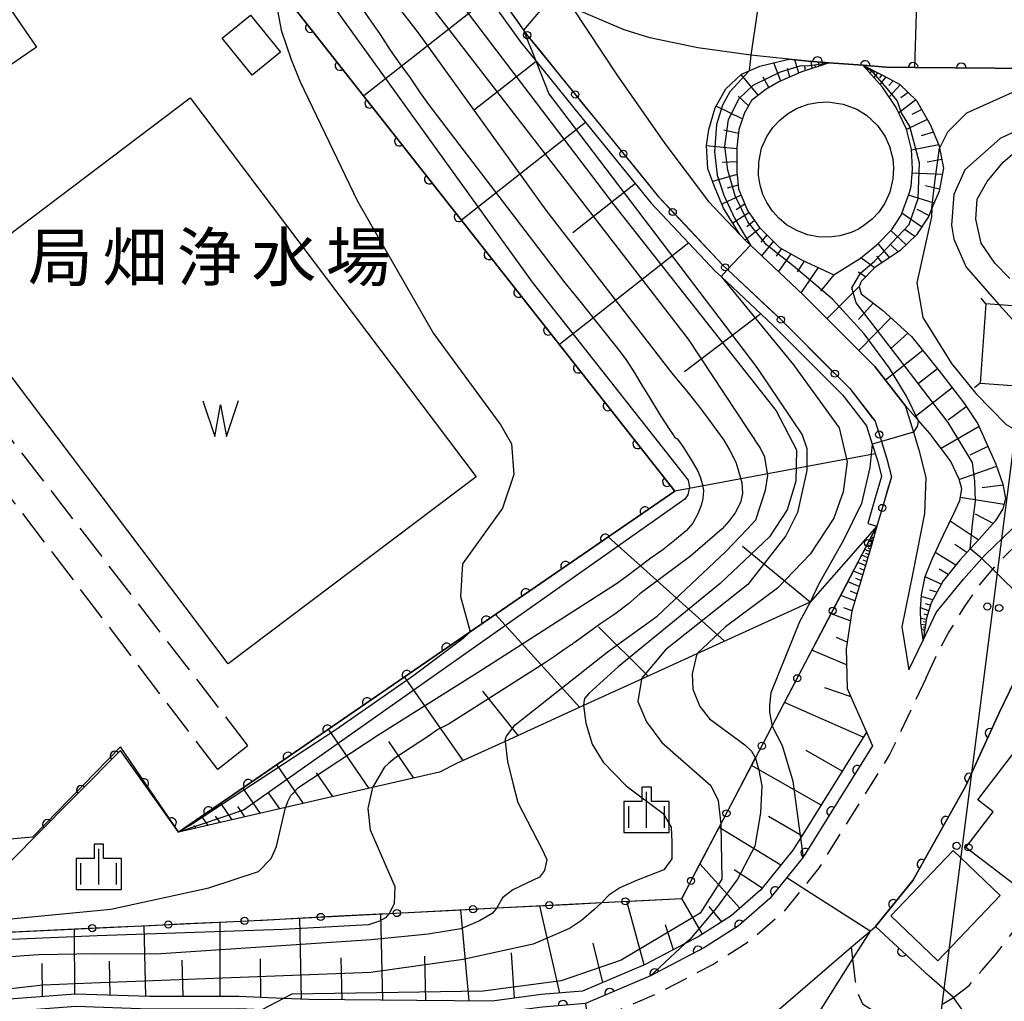
# Model space of a CAD drawing. Extents: x -24001 to -22000, y 88499 to 90001.
# Drawn here: x -22477 to -22374, y 88985 to 89088 of the extents above; entities that cross this region are included whole.
import ezdxf
from ezdxf.enums import TextEntityAlignment as Align

# ---------------------------------------------------------------- set-up
doc = ezdxf.new("R2010")
doc.units = 0
doc.linetypes.add('E', pattern=[5, 3.75, -1.25])
doc.linetypes.add('G', pattern=[3.75, 2.5, -1.25])
for name, color, linetype in [('2101000', 3, 'Continuous'), ('2101001', 8, 'Continuous'), ('2106000', 3, 'E'), ('2106001', 9, 'Continuous'), ('2213000', 2, 'G'), ('3001000', 3, 'Continuous'), ('4231000', 3, 'Continuous'), ('4235000', 3, 'Continuous'), ('4235990', 3, 'Continuous'), ('4265000', 2, 'Continuous'), ('5105000', 3, 'Continuous'), ('5105990', 3, 'Continuous'), ('6101110', 2, 'Continuous'), ('6101121', 63, 'Continuous'), ('6101990', 2, 'Continuous'), ('6110000', 4, 'Continuous'), ('6130000', 4, 'Continuous'), ('6130001', 7, 'Continuous'), ('6130990', 4, 'Continuous'), ('6334000', 2, 'Continuous'), ('7101000', 4, 'Continuous'), ('7101001', 8, 'Continuous'), ('7102000', 2, 'Continuous'), ('7102001', 8, 'Continuous'), ('8131000', 4, 'Continuous'), ('CLIP_BOX', 4, 'Continuous')]:
    doc.layers.add(name, color=color, linetype=linetype)
doc.styles.add('PlotAnnotation', font='txt')

# ---------------------------------------------------------------- blocks, each defined once
blk = doc.blocks.new('510500')
at = {"layer": '5105990'}
for p, q in [((-0.742, 0.562), (-0.238, -0.938)), ((0.258, -0.935), (0.762, 0.568)), ((-0.238, -0.938), (0.007, 0.393)), ((0.007, 0.393), (0.258, -0.935))]:
    blk.add_line(p, q, dxfattribs=at)
blk = doc.blocks.new('633400')
at = {"layer": '6334000'}
for points in [[(0, -0.75), (0, 0.75)], [(-0.75, -0.75), (-0.75, 0.15)], [(0.75, -0.75), (0.75, 0.15)]]:
    blk.add_lwpolyline(points, dxfattribs=at)
at = {"layer": 'CLIP_BOX'}
blk.add_lwpolyline([(-0.95, -0.95), (0.95, -0.95), (0.95, 0.35), (0.2, 0.35), (0.2, 0.95), (-0.2, 0.95), (-0.2, 0.35), (-0.95, 0.35), (-0.95, -0.95)], dxfattribs=at)
blk = doc.blocks.new('M04')
for centre in [(0, 0.625), (0, -0.625)]:
    blk.add_circle(centre, 0.375)
blk = doc.blocks.new('M07')
blk.add_arc((0, 0), 0.5, 180, 0)

msp = doc.modelspace()

# ---------------------------------------------------------------- linework, layer by layer
at = {"layer": '2101000', "flags": 128}
for points in [[(-22372.52, 89082.9), (-22374.71, 89082.93), (-22383.16, 89083.01), (-22386.15, 89083.04), (-22388.61, 89083.23), (-22392.13, 89083.5), (-22394.31, 89083.67), (-22396.36, 89083.88), (-22400.36, 89084.28), (-22405.91, 89085.06), (-22410.94, 89086.11), (-22413.64, 89086.96), (-22419.07, 89089.25), (-22414.42, 89082.21), (-22409.38, 89075.03), (-22404.78, 89068.94)], [(-22404.78, 89068.94), (-22401.51, 89065.47), (-22400.86, 89064.79), (-22400.38, 89064.34), (-22394.87, 89059.16), (-22387.34, 89051.63), (-22384.17, 89047.53), (-22383.29, 89044.73), (-22382.71, 89042.89), (-22381.98, 89039.99), (-22382.12, 89036.22), (-22383.37, 89029.98), (-22384.51, 89024.31), (-22383.76, 89019.81), (-22382.28, 89022.92), (-22380.89, 89025.82)], [(-22389.82, 88990.71), (-22387.83, 88992.4), (-22387.27, 88992.88), (-22383.37, 88997.69), (-22377.81, 89007.62), (-22374.28, 89015.29), (-22372.14, 89019.77), (-22370.35, 89021.64), (-22368.2, 89023.7), (-22367, 89024.85), (-22362.71, 89028.96), (-22360.41, 89031.16), (-22352.07, 89038.45), (-22340.01, 89046.97), (-22318.01, 89061.42)], [(-22380.89, 89025.82), (-22378.05, 89029.31), (-22376.12, 89031.48), (-22375.79, 89031.85), (-22372.89, 89034.64), (-22369.06, 89038.21), (-22364.51, 89042.18), (-22358.38, 89046.88)], [(-22387.12, 89034.87), (-22387.74, 89032.73), (-22389.77, 89025.97), (-22390.34, 89022.02), (-22390.23, 89017.86), (-22388.22, 89013.28), (-22387.58, 89011.84), (-22394.87, 89000.14), (-22396.59, 88998.02), (-22398.36, 88995.82), (-22401.63, 88992.96), (-22405.22, 88990.67), (-22410.88, 88987.71), (-22417.7, 88984.8), (-22422.22, 88984.43), (-22427.42, 88983.76), (-22435.42, 88983.81), (-22446.76, 88983.91), (-22451.65, 88984.12), (-22454.09, 88984.23), (-22463.44, 88984.22), (-22471.19, 88984.48), (-22479.92, 88983.81)]]:
    msp.add_lwpolyline(points, dxfattribs=at)
at = {"layer": '2101001', "flags": 128}
for points in [[(-22428.14, 89092.47), (-22424.2, 89086.93), (-22423.77, 89086.33), (-22416.7, 89077.6), (-22410.05, 89069.44), (-22403.34, 89062.31), (-22402.8, 89061.8), (-22397.31, 89056.65), (-22389.98, 89049.32), (-22387.32, 89045.89), (-22386.65, 89043.75), (-22386.08, 89041.93), (-22385.61, 89040.06), (-22386.34, 89037.57), (-22387.12, 89034.87)], [(-22404.56, 88978.02), (-22389.82, 88990.71)]]:
    msp.add_lwpolyline(points, dxfattribs=at)
at = {"layer": '2106000', "flags": 128}
for points in [[(-22456.29, 89009.35), (-22489.69, 89053.19), (-22490.69, 89054.64), (-22491.46, 89055.1), (-22492.57, 89055.4), (-22493.77, 89055.34), (-22494.66, 89055.09), (-22496.11, 89054.49), (-22498.01, 89053.37), (-22499.9, 89051.58), (-22517.25, 89038.48), (-22525.05, 89048.9), (-22540.52, 89069.59), (-22545.08, 89075.68)], [(-22484.44, 89066.12), (-22488.89, 89062.38), (-22489.55, 89061.19), (-22489.57, 89060.32), (-22489.39, 89059.54), (-22489.11, 89058.65), (-22488.68, 89057.86), (-22453.13, 89011.82)], [(-22389.82, 88990.71), (-22389.68, 88989.49), (-22389.42, 88987.15), (-22389.14, 88985.93), (-22388.64, 88984.75), (-22387.58, 88984.1), (-22385.75, 88983.72), (-22384.14, 88983.72), (-22382.52, 88983.79), (-22380.9, 88984.35), (-22379.1, 88985.43), (-22379.04, 88985.47), (-22377.46, 88986.69), (-22376.08, 88988.31), (-22374.57, 88990.05), (-22361.07, 89007.85)]]:
    msp.add_lwpolyline(points, dxfattribs=at)
at = {"layer": '2106001', "flags": 128}
for points in [[(-22453.13, 89011.82), (-22456.29, 89009.35)], [(-22404.56, 88978.02), (-22389.82, 88990.71)]]:
    msp.add_lwpolyline(points, dxfattribs=at)
at = {"layer": '2213000', "flags": 128}
for points in [[(-22381.95, 89018.95), (-22380.81, 89021.47), (-22379.6, 89023.67), (-22377.88, 89026.53), (-22376.08, 89029.04), (-22374.97, 89030.35), (-22374.29, 89031.16), (-22371.86, 89033.55), (-22368.05, 89037.09), (-22363.56, 89041.02), (-22357.57, 89045.61), (-22344.83, 89053.73), (-22344.36, 89054.16), (-22344.14, 89054.54), (-22343.99, 89055.03), (-22343.97, 89055.43), (-22344.15, 89055.94)], [(-22381.95, 89018.95), (-22385.79, 89010.93), (-22393.24, 88998.98), (-22394.89, 88996.93), (-22396.91, 88994.43), (-22400.43, 88991.36), (-22404.22, 88988.94), (-22410.03, 88985.9), (-22417.21, 88982.83), (-22417.45, 88982.81), (-22422.01, 88982.45), (-22427.29, 88981.76), (-22435.44, 88981.81), (-22446.81, 88981.91), (-22451.78, 88982.13), (-22454.13, 88982.23), (-22463.48, 88982.22), (-22471.15, 88982.48), (-22479.7, 88981.82), (-22491.74, 88980.02), (-22493.27, 88979.71), (-22497.19, 88978.91), (-22501.58, 88977.46), (-22504.24, 88976.21), (-22505.47, 88975.65)]]:
    msp.add_lwpolyline(points, dxfattribs=at)
at = {"layer": '3001000', "flags": 128}
for points in [[(-22455.84, 89086.07), (-22452.86, 89088.49), (-22449.71, 89084.61), (-22452.68, 89082.19), (-22455.84, 89086.07)], [(-22365.79, 89020.19), (-22358.42, 89014.52), (-22372.04, 88996.77), (-22377.78, 89001.18), (-22374.91, 89004.92), (-22376.55, 89006.18), (-22365.79, 89020.19)], [(-22385.67, 88994), (-22379.14, 89000.85), (-22374.19, 88996.12), (-22380.72, 88989.28), (-22385.67, 88994)]]:
    msp.add_lwpolyline(points, close=True, dxfattribs=at)
at = {"layer": '4231000', "flags": 128}
msp.add_lwpolyline([(-22389.83, 89065.69), (-22391, 89065.34), (-22392.08, 89065.19), (-22393.32, 89065.23), (-22394.39, 89065.44), (-22395.54, 89065.88), (-22396.6, 89066.5), (-22397.42, 89067.19), (-22398.08, 89067.92), (-22398.69, 89068.85), (-22399.08, 89069.66), (-22399.39, 89070.66), (-22399.55, 89071.69), (-22399.53, 89073.07), (-22399.22, 89074.52), (-22398.68, 89075.74), (-22398.05, 89076.69), (-22397.35, 89077.45), (-22396.51, 89078.13), (-22395.56, 89078.68), (-22394.32, 89079.15), (-22393.31, 89079.34), (-22392.27, 89079.39), (-22390.68, 89079.16), (-22389.23, 89078.61), (-22388.23, 89077.98), (-22387.07, 89076.9), (-22386.27, 89075.75), (-22385.79, 89074.7), (-22385.46, 89073.43), (-22385.37, 89072.47), (-22385.44, 89071.31), (-22385.77, 89069.92), (-22386.29, 89068.78), (-22386.94, 89067.82), (-22387.62, 89067.09), (-22388.48, 89066.41), (-22389.07, 89066.05), (-22389.83, 89065.69)], close=True, dxfattribs=at)
at = {"layer": '4235000', "flags": 128}
msp.add_lwpolyline([(-22376.3, 89049.89), (-22367.16, 89049.21), (-22367.09, 89050.15), (-22366.7, 89055.3), (-22366.53, 89057.52), (-22369.64, 89057.75), (-22374.29, 89058.1), (-22375.68, 89058.21), (-22376.3, 89049.89)], close=True, dxfattribs=at)
at = {"layer": '4235990', "flags": 128}
for points in [[(-22375.68, 89058.21), (-22376.17, 89058.78)], [(-22376.3, 89049.89), (-22376.87, 89049.4)]]:
    msp.add_lwpolyline(points, dxfattribs=at)
at = {"layer": '4265000', "flags": 128}
msp.add_lwpolyline([(-22545.53, 88500), (-22394.55, 88873.28), (-22371.42, 89053.71), (-22331.72, 89433.31), (-22328.13, 89467.6), (-22304.31, 89757.14)], dxfattribs=at)
at = {"layer": '5105000', "flags": 128}
for points in [[(-22479.66, 89091.44), (-22475.31, 89085.14), (-22479.95, 89081.93), (-22484.31, 89088.23), (-22479.66, 89091.44)], [(-22459.17, 89079.81), (-22429.17, 89040.07), (-22455.21, 89020.42), (-22485.2, 89060.16), (-22459.17, 89079.81)]]:
    msp.add_lwpolyline(points, dxfattribs=at)
at = {"layer": '6101110', "flags": 128}
for points in [[(-22428.94, 89091.86), (-22424.57, 89085.73), (-22422.93, 89083.7), (-22417.48, 89076.97), (-22410.8, 89068.78), (-22404.05, 89061.61), (-22403.46, 89061.06), (-22398, 89055.93), (-22390.73, 89048.66), (-22388.22, 89045.42), (-22387.61, 89043.47), (-22387.04, 89041.66), (-22386.64, 89040.08), (-22387.3, 89037.85), (-22388.08, 89035.15), (-22387.12, 89034.87), (-22394.13, 89026.91), (-22406.02, 89021.48), (-22411.82, 89018.83), (-22417.91, 89016.05), (-22426.13, 89012.3), (-22431.15, 89010.01), (-22433.02, 89009.07), (-22440.04, 89007.46), (-22449.18, 89005.35), (-22460.42, 89002.77)], [(-22392.13, 89083.5), (-22395.09, 89082.49), (-22397.4, 89081.49), (-22398.75, 89080.73), (-22400.28, 89079.54), (-22401.03, 89078.25), (-22401.62, 89076.49), (-22401.81, 89074.62), (-22401.81, 89072.1), (-22401.65, 89070.28), (-22400.72, 89067.99), (-22399.48, 89066.24), (-22397.33, 89064.12), (-22395.02, 89062.81), (-22391.64, 89061.23)], [(-22388.61, 89083.23), (-22386.55, 89082.2), (-22384.74, 89081.23), (-22382.97, 89079.55), (-22381.55, 89077.02), (-22380.58, 89074.77), (-22380.54, 89074.55), (-22380.15, 89072.44), (-22380.6, 89070.03), (-22381.35, 89068.23), (-22381.69, 89067.41), (-22382.97, 89065.45), (-22384.73, 89063.77), (-22387.3, 89062.05), (-22388.77, 89060.56), (-22388.99, 89059.98)], [(-22388.99, 89059.98), (-22388.76, 89059.24), (-22386.54, 89057.53), (-22383.5, 89054.77), (-22380.59, 89051.16), (-22378.02, 89047.81), (-22376.52, 89045.61), (-22374.64, 89041.37), (-22373.92, 89039.29), (-22373.63, 89037.78), (-22373.9, 89036.69), (-22374.73, 89035.4), (-22376.4, 89033.53), (-22377.33, 89032.51), (-22378.43, 89031.3), (-22380.18, 89029.15), (-22381.44, 89026.84), (-22381.91, 89025.22), (-22382.28, 89022.92)], [(-22387.12, 89034.87), (-22387.74, 89032.73), (-22389.77, 89025.97), (-22390.34, 89022.02), (-22390.23, 89017.86), (-22388.22, 89013.28), (-22395.14, 89002.15), (-22395.93, 89000.89), (-22399.3, 88996.73), (-22402.41, 88994.01), (-22405.87, 88991.8), (-22407.23, 88991.09), (-22411.44, 88988.89), (-22418.01, 88986.08), (-22422.35, 88985.73), (-22427.5, 88985.06), (-22435.41, 88985.11), (-22446.72, 88985.21), (-22449.38, 88985.33), (-22454.06, 88985.53), (-22463.42, 88985.52), (-22471.22, 88985.79), (-22480.07, 88985.1)]]:
    msp.add_lwpolyline(points, dxfattribs=at)
at = {"layer": '6101121', "flags": 128}
for points in [[(-22460.42, 89002.77), (-22429.82, 89023.79), (-22408.33, 89038.55), (-22449.95, 89091.43), (-22460.95, 89105.41), (-22462.34, 89107.18), (-22462.99, 89107.71), (-22464.72, 89108.66), (-22495.51, 89123.62), (-22500.87, 89125.81), (-22503.45, 89126.67), (-22506.99, 89124.12), (-22510.08, 89121.48), (-22512.36, 89119.12), (-22514.55, 89116.33), (-22516.21, 89113.78), (-22518.06, 89110.05), (-22519.58, 89107.01), (-22521.36, 89103.73), (-22522.76, 89101.47), (-22524.46, 89099.58), (-22526.19, 89098.09), (-22527.45, 89097.09), (-22530.96, 89095.02)], [(-22382.28, 89022.92), (-22382.52, 89024.75), (-22382.56, 89026.18), (-22382.46, 89027.69), (-22382.05, 89029.6), (-22381.32, 89031.42), (-22380.14, 89033.97), (-22379.03, 89036.26), (-22378.43, 89037.58), (-22378.23, 89038.81), (-22378.48, 89039.82), (-22379.41, 89041.74), (-22381.57, 89044.6), (-22382.81, 89046), (-22384.17, 89047.53), (-22387.34, 89051.63), (-22394.87, 89059.16), (-22400.38, 89064.34), (-22400.86, 89064.79), (-22401.51, 89065.47), (-22403.22, 89068.24), (-22404.17, 89070.5), (-22404.88, 89072.36), (-22405.02, 89074.81), (-22404.77, 89076.49), (-22404.09, 89078.75), (-22402.96, 89080.77), (-22401.33, 89082.3), (-22400.52, 89082.66), (-22399.42, 89083.15), (-22396.36, 89083.88), (-22394.31, 89083.67), (-22392.13, 89083.5)], [(-22391.64, 89061.23), (-22388.85, 89063.01), (-22387.12, 89064.38), (-22385.54, 89066.04), (-22384.57, 89067.5), (-22383.71, 89069.87), (-22383.54, 89070.55), (-22383.39, 89072.34), (-22383.51, 89074.43), (-22384.02, 89076.53), (-22385.1, 89078.79), (-22386.53, 89080.95), (-22388.61, 89083.23)], [(-22530.84, 88957.64), (-22524.42, 88967.21), (-22522.03, 88969.76), (-22516.44, 88976.69), (-22516, 88977.24), (-22507.94, 88983.62), (-22506.27, 88984.94), (-22497.44, 88991.39), (-22452.46, 88993.52), (-22438.31, 88994.25), (-22427.01, 88994.82), (-22416, 88995.39), (-22407.59, 88995.82), (-22403.5, 89003.62), (-22399.87, 89010.55), (-22398.12, 89013.89), (-22387.12, 89034.87)]]:
    msp.add_lwpolyline(points, dxfattribs=at)
at = {"layer": '6101990', "flags": 128}
for points in [[(-22427.85, 89090.33), (-22440.96, 89080.01)], [(-22422.87, 89083.63), (-22429.34, 89078.55)], [(-22397.21, 89081.57), (-22397.93, 89083.5)], [(-22395.32, 89082.39), (-22395.72, 89083.81)], [(-22394.62, 89082.65), (-22394.68, 89083.18)], [(-22393.92, 89082.89), (-22394.01, 89083.65)], [(-22393.56, 89083.01), (-22393.59, 89083.31)], [(-22393.2, 89083.14), (-22393.25, 89083.59)], [(-22392.98, 89083.21), (-22393, 89083.39)], [(-22392.77, 89083.28), (-22392.8, 89083.55)], [(-22387.98, 89082.91), (-22388.14, 89082.71)], [(-22399.59, 89080.08), (-22401.36, 89082.27)], [(-22398.45, 89080.9), (-22399.06, 89081.97)], [(-22396.26, 89081.98), (-22396.52, 89082.88)], [(-22387.8, 89082.82), (-22387.9, 89082.69)], [(-22387.62, 89082.73), (-22387.87, 89082.42)], [(-22387.33, 89082.59), (-22387.5, 89082.39)], [(-22387.05, 89082.45), (-22387.45, 89081.95)], [(-22386.61, 89082.23), (-22386.87, 89081.91)], [(-22386.18, 89082), (-22386.8, 89081.24)], [(-22385.42, 89081.59), (-22385.87, 89081.11)], [(-22384.68, 89081.17), (-22385.85, 89079.91)], [(-22400.61, 89078.98), (-22401.67, 89079.99)], [(-22383.86, 89080.39), (-22384.62, 89079.81)], [(-22401.25, 89077.61), (-22403.99, 89078.93)], [(-22383.03, 89079.61), (-22384.83, 89078.24)], [(-22382.42, 89078.58), (-22383.47, 89078.08)], [(-22417.7, 89077.24), (-22430.71, 89066.99)], [(-22381.84, 89077.53), (-22384.01, 89076.5)], [(-22401.66, 89076.06), (-22403.18, 89076.41)], [(-22381.2, 89076.22), (-22382.48, 89075.83)], [(-22401.81, 89074.46), (-22405.02, 89074.77)], [(-22380.62, 89074.87), (-22383.5, 89074.32)], [(-22401.81, 89073.11), (-22403.36, 89073.03)], [(-22380.31, 89073.33), (-22381.86, 89073.05)], [(-22401.78, 89071.77), (-22404.37, 89071.02)], [(-22380.27, 89071.78), (-22383.42, 89071.9)], [(-22412.46, 89070.82), (-22419.03, 89065.65)], [(-22401.68, 89070.65), (-22402.82, 89070.33)], [(-22380.57, 89070.23), (-22382.04, 89070.57)], [(-22401.37, 89069.59), (-22403.39, 89068.65)], [(-22381.13, 89068.76), (-22383.81, 89069.59)], [(-22400.99, 89068.66), (-22401.88, 89068.08)], [(-22400.56, 89067.76), (-22402.24, 89066.66)], [(-22382.43, 89066.28), (-22384.5, 89067.7)], [(-22381.67, 89067.46), (-22382.9, 89068.09)], [(-22399.98, 89066.94), (-22400.79, 89066.29)], [(-22399.37, 89066.14), (-22400.95, 89064.88)], [(-22398.67, 89065.45), (-22399.3, 89064.68)], [(-22384.07, 89064.4), (-22385.68, 89065.89)], [(-22383.16, 89065.27), (-22384.16, 89065.95)], [(-22406.87, 89064.6), (-22420.43, 89053.93)], [(-22397.97, 89064.76), (-22399.22, 89063.25)], [(-22385.8, 89063.05), (-22386.98, 89064.53)], [(-22384.89, 89063.67), (-22385.66, 89064.38)], [(-22397.13, 89064.01), (-22397.71, 89063.19)], [(-22396.14, 89063.45), (-22397.45, 89061.59)], [(-22394.74, 89062.68), (-22395.49, 89061.57)], [(-22387.36, 89061.99), (-22388.81, 89063.04)], [(-22386.58, 89062.53), (-22387.14, 89063.22)], [(-22393.29, 89062), (-22395.09, 89059.37)], [(-22391.64, 89061.23), (-22393.05, 89059.53)], [(-22388.31, 89061.02), (-22389.09, 89061.51)], [(-22389.02, 89059.99), (-22392.36, 89056.65)], [(-22387.5, 89058.27), (-22389.04, 89056.57)], [(-22399.3, 89057.15), (-22407.32, 89051.07)], [(-22385.66, 89056.73), (-22389.02, 89053.31)], [(-22383.89, 89055.12), (-22385.71, 89053.47)], [(-22382.32, 89053.31), (-22386.24, 89050.2)], [(-22380.75, 89051.37), (-22382.75, 89049.83)], [(-22379.23, 89049.39), (-22383.1, 89046.33)], [(-22377.75, 89047.41), (-22379.66, 89046)], [(-22376.41, 89045.35), (-22380.37, 89043.01)], [(-22375.47, 89043.25), (-22377.36, 89042.32)], [(-22387.29, 89042.46), (-22408.33, 89038.55)], [(-22374.56, 89041.14), (-22378.47, 89039.78)], [(-22373.89, 89039.18), (-22376.08, 89038.89)], [(-22373.78, 89037.15), (-22378.38, 89037.9)], [(-22376.5, 89033.43), (-22379.45, 89035.39)], [(-22374.94, 89035.16), (-22376.79, 89036.13)], [(-22403.11, 89022.81), (-22415.32, 89033.75)], [(-22387.51, 89033.51), (-22387.78, 89033.62)], [(-22387.56, 89033.34), (-22387.71, 89033.4)], [(-22387.47, 89033.65), (-22387.59, 89033.69)], [(-22394.13, 89026.91), (-22401.23, 89032.73)], [(-22387.89, 89032.21), (-22388.4, 89032.42)], [(-22387.74, 89032.74), (-22388.15, 89032.91)], [(-22387.82, 89032.48), (-22388.05, 89032.57)], [(-22387.61, 89033.17), (-22387.94, 89033.3)], [(-22387.67, 89032.95), (-22387.86, 89033.03)], [(-22377.69, 89032.11), (-22378.96, 89032.95)], [(-22388.09, 89031.57), (-22388.72, 89031.82)], [(-22388.21, 89031.16), (-22388.56, 89031.31)], [(-22387.99, 89031.89), (-22388.28, 89032.01)], [(-22378.85, 89030.78), (-22381, 89032.1)], [(-22388.33, 89030.76), (-22389.11, 89031.08)], [(-22388.48, 89030.27), (-22388.91, 89030.44)], [(-22379.65, 89029.8), (-22380.58, 89030.37)], [(-22388.63, 89029.77), (-22389.59, 89030.16)], [(-22388.81, 89029.16), (-22389.35, 89029.37)], [(-22380.38, 89028.78), (-22382.06, 89029.57)], [(-22389, 89028.54), (-22390.18, 89029.03)], [(-22380.83, 89027.97), (-22381.57, 89028.18)], [(-22389.45, 89027.03), (-22390.92, 89027.62)], [(-22389.22, 89027.78), (-22389.89, 89028.06)], [(-22381.27, 89027.15), (-22382.48, 89027.49)], [(-22389.76, 89026), (-22390.6, 89026.32)], [(-22381.69, 89025.98), (-22382.55, 89026.31)], [(-22381.52, 89026.58), (-22382.02, 89026.74)], [(-22418.31, 89015.87), (-22427.16, 89025.62)], [(-22389.92, 89024.94), (-22391.93, 89025.69)], [(-22381.93, 89025.09), (-22382.53, 89025.2)], [(-22381.82, 89025.54), (-22382.18, 89025.66)], [(-22411.13, 89019.15), (-22416.35, 89024.3)], [(-22382.03, 89024.49), (-22382.49, 89024.57)], [(-22382.1, 89024.02), (-22382.43, 89024.08)], [(-22382.06, 89024.25), (-22382.26, 89024.29)], [(-22381.98, 89024.79), (-22382.25, 89024.84)], [(-22390.24, 89022.72), (-22391.36, 89023.2)], [(-22382.13, 89023.85), (-22382.27, 89023.88)], [(-22390.3, 89020.32), (-22393.94, 89021.87)], [(-22430.55, 89010.28), (-22436.69, 89019.07)], [(-22389.84, 89016.97), (-22392.58, 89017.91)], [(-22424.75, 89012.93), (-22428.46, 89017.55)], [(-22388.56, 89012.74), (-22396.81, 89016.38)], [(-22440.41, 89007.37), (-22444.68, 89013.58)], [(-22435.71, 89008.45), (-22438.34, 89012.29)], [(-22390.77, 89009.18), (-22394.55, 89011.34)], [(-22447.3, 89005.79), (-22450.1, 89009.86)], [(-22392.99, 89005.62), (-22400.27, 89009.78)], [(-22444.21, 89006.5), (-22445.94, 89009.01)], [(-22451.81, 89004.75), (-22453.65, 89007.42)], [(-22449.79, 89005.21), (-22450.93, 89006.86)], [(-22454.78, 89004.07), (-22455.98, 89005.82)], [(-22453.45, 89004.37), (-22454.19, 89005.45)], [(-22457.3, 89003.49), (-22457.97, 89004.46)], [(-22456.04, 89003.78), (-22456.51, 89004.46)], [(-22394.99, 89002.39), (-22398.51, 89004.41)], [(-22458.56, 89003.2), (-22458.76, 89003.49)], [(-22397.2, 88999.32), (-22403.68, 89003.28)], [(-22401.5, 88994.8), (-22405.69, 88999.45)], [(-22399.17, 88996.89), (-22402.09, 88998.81)], [(-22411.54, 88988.85), (-22413.36, 88995.52)], [(-22405.43, 88992.08), (-22407.59, 88995.82)], [(-22438.98, 88985.14), (-22439.19, 88994.2)], [(-22429.92, 88985.08), (-22430.79, 88994.63)], [(-22420.38, 88985.89), (-22422.5, 88995.06)], [(-22403.41, 88993.37), (-22404.73, 88994.97)], [(-22456.02, 88985.53), (-22456.04, 88993.35)], [(-22447.5, 88985.24), (-22447.68, 88993.77)], [(-22408.47, 88990.44), (-22409.31, 88993.07)], [(-22471.28, 88985.79), (-22471.32, 88992.63)], [(-22463.84, 88985.53), (-22464.02, 88992.97)], [(-22415.87, 88987), (-22416.9, 88991.14)], [(-22425.14, 88985.37), (-22425.48, 88990.13)], [(-22474.69, 88985.52), (-22474.71, 88988.99)], [(-22467.56, 88985.66), (-22467.64, 88989.23)], [(-22459.93, 88985.52), (-22460.02, 88989.34)], [(-22451.76, 88985.43), (-22451.8, 88989.49)], [(-22443.24, 88985.18), (-22443.34, 88989.58)], [(-22434.45, 88985.1), (-22434.56, 88989.77)]]:
    msp.add_lwpolyline(points, dxfattribs=at)
at = {"layer": '6110000', "flags": 128}
for points in [[(-22460.95, 89105.41), (-22449.95, 89091.43), (-22408.33, 89038.55), (-22429.82, 89023.79), (-22460.42, 89002.77), (-22466.5, 89011.35), (-22475.62, 89002.13), (-22480.7, 88997), (-22492.34, 88996.43), (-22498.79, 88999.91)], [(-22344.15, 89055.94), (-22343.71, 89058.32), (-22343.49, 89060.83), (-22343.47, 89063.74), (-22343.96, 89066.72), (-22344.87, 89070), (-22345.64, 89072.12), (-22346.95, 89074.66), (-22347.85, 89076.02), (-22349.31, 89077.63), (-22351.38, 89079.41), (-22353.22, 89080.51), (-22355.7, 89081.41), (-22358.51, 89082.09), (-22361.7, 89082.59), (-22365.43, 89082.81), (-22372.52, 89082.9), (-22374.71, 89082.93), (-22383.16, 89083.01), (-22386.15, 89083.04), (-22388.61, 89083.23), (-22392.13, 89083.5), (-22394.31, 89083.67), (-22396.36, 89083.88)], [(-22360.41, 89031.16), (-22362.71, 89028.96), (-22367, 89024.85), (-22368.2, 89023.7), (-22370.35, 89021.64), (-22372.14, 89019.77), (-22374.28, 89015.29), (-22377.81, 89007.62), (-22383.37, 88997.69), (-22387.27, 88992.88)], [(-22387.58, 89011.84), (-22394.87, 89000.14), (-22396.59, 88998.02), (-22398.36, 88995.82), (-22401.63, 88992.96), (-22405.22, 88990.67), (-22410.88, 88987.71), (-22417.7, 88984.8), (-22422.22, 88984.43), (-22427.42, 88983.76), (-22435.42, 88983.81), (-22446.76, 88983.91), (-22451.65, 88984.12), (-22454.09, 88984.23), (-22463.44, 88984.22), (-22471.19, 88984.48), (-22479.92, 88983.81)], [(-22387.27, 88992.88), (-22381.65, 88987.66)]]:
    msp.add_lwpolyline(points, dxfattribs=at)
at = {"layer": '6130000', "flags": 128}
for points in [[(-22427.38, 89091.4), (-22424.9, 89087.92)], [(-22422.64, 89084.94), (-22419.96, 89081.62)], [(-22417.6, 89078.71), (-22416.7, 89077.6), (-22414.91, 89075.4)], [(-22412.54, 89072.5), (-22410.05, 89069.44), (-22409.83, 89069.21)], [(-22407.26, 89066.48), (-22404.34, 89063.37)], [(-22401.67, 89060.74), (-22398.57, 89057.83)], [(-22395.88, 89055.22), (-22392.86, 89052.2)], [(-22390.21, 89049.55), (-22389.98, 89049.32), (-22387.58, 89046.22)], [(-22386.32, 89042.7), (-22386.08, 89041.93), (-22385.61, 89040.06), (-22386.04, 89038.59)], [(-22387.18, 89034.76), (-22387.12, 89034.87)], [(-22387.08, 89034.99), (-22387.12, 89034.87)], [(-22390.89, 89027.67), (-22388.92, 89031.44)], [(-22394.61, 89020.58), (-22392.63, 89024.35)], [(-22398.33, 89013.49), (-22398.12, 89013.89), (-22396.35, 89017.26)], [(-22402.04, 89006.41), (-22400.07, 89010.18)], [(-22405.76, 88999.32), (-22403.78, 89003.09)], [(-22419.63, 88995.2), (-22416, 88995.39), (-22415.38, 88995.42)], [(-22411.64, 88995.61), (-22407.59, 88995.82), (-22407.5, 88996)], [(-22443.61, 88993.98), (-22439.36, 88994.2)], [(-22435.62, 88994.39), (-22431.36, 88994.6)], [(-22427.62, 88994.79), (-22427.01, 88994.82), (-22423.37, 88995.01)], [(-22459.59, 88993.18), (-22455.34, 88993.38)], [(-22451.6, 88993.56), (-22447.35, 88993.78)], [(-22475.58, 88992.43), (-22471.33, 88992.63)], [(-22467.59, 88992.8), (-22463.34, 88993)]]:
    msp.add_lwpolyline(points, dxfattribs=at)
at = {"layer": '6130001', "flags": 128}
for points in [[(-22424.9, 89087.92), (-22424.2, 89086.93), (-22423.77, 89086.33), (-22422.64, 89084.94)], [(-22419.96, 89081.62), (-22417.6, 89078.71)], [(-22414.91, 89075.4), (-22412.54, 89072.5)], [(-22409.83, 89069.21), (-22407.26, 89066.48)], [(-22404.34, 89063.37), (-22403.34, 89062.31), (-22402.8, 89061.8), (-22401.67, 89060.74)], [(-22398.57, 89057.83), (-22397.31, 89056.65), (-22395.88, 89055.22)], [(-22392.86, 89052.2), (-22390.21, 89049.55)], [(-22387.58, 89046.22), (-22387.32, 89045.89), (-22386.65, 89043.75), (-22386.32, 89042.7)], [(-22386.04, 89038.59), (-22386.34, 89037.57), (-22387.08, 89034.99)], [(-22388.92, 89031.44), (-22387.18, 89034.76)], [(-22392.63, 89024.35), (-22390.89, 89027.67)], [(-22396.35, 89017.26), (-22394.61, 89020.58)], [(-22400.07, 89010.18), (-22399.87, 89010.55), (-22398.33, 89013.49)], [(-22403.78, 89003.09), (-22403.5, 89003.62), (-22402.04, 89006.41)], [(-22407.5, 88996), (-22405.76, 88999.32)], [(-22423.37, 88995.01), (-22419.63, 88995.2)], [(-22415.38, 88995.42), (-22411.64, 88995.61)], [(-22439.36, 88994.2), (-22438.31, 88994.25), (-22435.62, 88994.39)], [(-22431.36, 88994.6), (-22427.62, 88994.79)], [(-22463.34, 88993), (-22459.59, 88993.18)], [(-22455.34, 88993.38), (-22452.46, 88993.52), (-22451.6, 88993.56)], [(-22447.35, 88993.78), (-22443.61, 88993.98)], [(-22479.32, 88992.25), (-22475.58, 88992.43)], [(-22471.33, 88992.63), (-22467.59, 88992.8)]]:
    msp.add_lwpolyline(points, dxfattribs=at)
at = {"layer": '6130990'}
for centre in [(-22423.82, 89086.4), (-22418.78, 89080.17), (-22413.73, 89073.95), (-22408.55, 89067.84), (-22403.04, 89062.03), (-22397.2, 89056.54), (-22391.54, 89050.88), (-22386.88, 89044.49), (-22386.56, 89036.79), (-22388.05, 89033.1), (-22391.77, 89026.01), (-22395.48, 89018.92), (-22399.2, 89011.83), (-22402.91, 89004.75), (-22406.63, 88997.66), (-22421.5, 88995.11), (-22413.51, 88995.52), (-22445.48, 88993.88), (-22437.49, 88994.29), (-22429.5, 88994.69), (-22469.46, 88992.71), (-22461.47, 88993.09), (-22453.47, 88993.47)]:
    msp.add_circle(centre, 0.375, dxfattribs=at)
at = {"layer": '7101000', "flags": 128}
for points in [[(-22367.09, 89050.15), (-22364.91, 89050.07), (-22362.39, 89050.29), (-22352.15, 89055.19), (-22348.91, 89057.47), (-22347.7, 89059), (-22347.13, 89060.63), (-22346.85, 89063.23), (-22348.4, 89071.36), (-22349.14, 89073.77), (-22351.18, 89076.82), (-22354.93, 89079.18), (-22357.85, 89079.76), (-22360.04, 89079.66), (-22369.95, 89077.55), (-22374.19, 89075.53), (-22377.9, 89072.26), (-22379.06, 89069.67), (-22379.3, 89066.45), (-22379.06, 89064.97), (-22377.76, 89062.05), (-22374.29, 89058.11)], [(-22411.81, 89018.9), (-22411.82, 89018.83), (-22412.21, 89016.47), (-22411.3, 89014.35), (-22409.68, 89012.19), (-22404.56, 89007.67), (-22403.78, 89006.11), (-22403.5, 89003.62)]]:
    msp.add_lwpolyline(points, dxfattribs=at)
at = {"layer": '7101001', "flags": 128}
for points in [[(-22524.13, 89124.72), (-22519.19, 89122.29), (-22517.65, 89123.17), (-22517, 89123.54), (-22510.16, 89129.15), (-22508.58, 89129.55), (-22505.86, 89129.41), (-22465.39, 89113.11), (-22461.56, 89110.98), (-22458.35, 89108.4), (-22452.62, 89101.18), (-22423.28, 89060.48), (-22406.94, 89039.7), (-22406.8, 89038.95), (-22406.96, 89038.17), (-22407.27, 89037.71), (-22453.58, 89005.09), (-22460.42, 89002.77), (-22466.5, 89011.35), (-22475.62, 89002.13), (-22480.7, 88997), (-22492.34, 88996.43), (-22498.79, 88999.91)], [(-22415.7, 89096.94), (-22424.2, 89086.93), (-22422.93, 89083.7), (-22421.56, 89080.23), (-22399.71, 89051.52), (-22394.95, 89044.46), (-22394.48, 89043.03), (-22394.48, 89040.73), (-22395.46, 89036.3), (-22396.68, 89033.86), (-22400.67, 89028.74), (-22409.29, 89021.92), (-22411.81, 89018.9)], [(-22367.09, 89050.15), (-22374.29, 89058.11)], [(-22403.5, 89003.62), (-22403.38, 88997.83), (-22405.66, 88994.28), (-22413.96, 88989.35), (-22420.26, 88987.17), (-22428.44, 88986.08), (-22448.5, 88985.79), (-22449.38, 88985.33), (-22451.66, 88984.12), (-22451.78, 88982.13), (-22452.24, 88974.14), (-22453.29, 88973.2), (-22466.19, 88973.02), (-22481.07, 88970.91), (-22485.59, 88969.22), (-22487.22, 88968.19)]]:
    msp.add_lwpolyline(points, dxfattribs=at)
at = {"layer": '7102000', "flags": 128}
for points in [[(-22581.56, 89096.21), (-22573.45, 89084.15), (-22566.3, 89069.27), (-22560.68, 89054.59), (-22553.37, 89043.1), (-22551, 89041.12), (-22547.87, 89039.82), (-22540.4, 89038.46), (-22535.34, 89036.53), (-22530.23, 89032.63), (-22525.84, 89027.39), (-22506.43, 88998.06), (-22504.41, 88995.59), (-22500.27, 88993.29), (-22495.76, 88992.39), (-22491.47, 88992.39), (-22467.51, 88994.71), (-22457.21, 88996.93), (-22452.02, 88998.66), (-22450.67, 89000.01), (-22450.12, 89001.28), (-22449.18, 89005.36)], [(-22449.95, 89091.43), (-22450.14, 89089.53), (-22449.62, 89086.9), (-22448.6, 89083.83), (-22447.65, 89081.48), (-22441.62, 89068.98), (-22433.64, 89055.1), (-22426.58, 89045.47), (-22425.48, 89043.5), (-22425.23, 89040.29), (-22426.41, 89036.77), (-22430.6, 89030.93), (-22430.82, 89027.5), (-22429.82, 89023.79)], [(-22400.36, 89084.28), (-22400.52, 89082.66)], [(-22369.56, 89082.86), (-22372.57, 89080.52), (-22377.73, 89078.19), (-22379.71, 89076.21), (-22380.54, 89074.55)], [(-22373.17, 89060.85), (-22374.74, 89062.47), (-22376.18, 89064.56), (-22376.76, 89067.1), (-22376.59, 89069.19), (-22375.55, 89071.04), (-22373.87, 89073.06), (-22371.49, 89075.09)], [(-22381.35, 89068.22), (-22381.4, 89067.34), (-22382.92, 89060.39), (-22382.32, 89056.76), (-22379.29, 89051.95), (-22376.73, 89048.79), (-22373.56, 89045.53), (-22372.33, 89044.85), (-22370.03, 89044.46), (-22368.47, 89044.8), (-22348.54, 89055.16), (-22346.51, 89056.73), (-22345.52, 89058.1), (-22344.83, 89059.99), (-22344.31, 89062.36), (-22344.31, 89067.32), (-22344.79, 89069.7)], [(-22475.73, 89002.25), (-22483.24, 89001.6), (-22490.12, 89002.55), (-22494.57, 89004.76), (-22500.17, 89010.01), (-22508.14, 89019.93), (-22523.96, 89041.2), (-22524.7, 89043.42), (-22525.36, 89046.74), (-22525.27, 89048.73), (-22525.05, 89048.9)], [(-22382.81, 89046), (-22382.87, 89045.39), (-22383.29, 89044.73)], [(-22376.12, 89031.48), (-22377.33, 89032.51)], [(-22394.13, 89026.91), (-22395.24, 89024.84), (-22398.24, 89017.38), (-22398.38, 89016.11), (-22398.38, 89015.36), (-22398.12, 89013.89)], [(-22406.02, 89021.48), (-22406.52, 89019.38), (-22406.44, 89017.78), (-22405.69, 89015.97), (-22404.7, 89014.68), (-22400.98, 89011.95), (-22400.3, 89011.26), (-22399.87, 89010.55)], [(-22417.91, 89016.05), (-22417.68, 89014.22), (-22416.99, 89012.02), (-22415.85, 89010.13), (-22413.43, 89007.62), (-22409.56, 89004.74), (-22408.72, 89003.3), (-22408.65, 89001.71), (-22408.65, 88999.97), (-22409.48, 88998.83), (-22412.36, 88997.69), (-22414.11, 88996.93), (-22415.25, 88996.18), (-22416, 88995.39)], [(-22426.13, 89012.3), (-22425.87, 89010.2), (-22425.34, 89007.93), (-22424.81, 89005.88), (-22422.3, 89001.03), (-22421.77, 88999.89), (-22422, 88998.75), (-22422.53, 88998.07), (-22425.34, 88996.71), (-22426.4, 88995.87), (-22427.01, 88994.82)], [(-22440.04, 89007.46), (-22440.53, 89005.25), (-22440.28, 89003.02), (-22437.71, 88997.08), (-22437.78, 88995.27), (-22438.31, 88994.25), (-22438.34, 88994.19)], [(-22387.82, 88992.42), (-22387.83, 88992.4), (-22389.68, 88989.49)], [(-22407.24, 88991.08), (-22410.88, 88987.71)], [(-22379.1, 88985.43), (-22381.65, 88987.66)]]:
    msp.add_lwpolyline(points, dxfattribs=at)
at = {"layer": '7102001', "flags": 128}
for points in [[(-22426.13, 89012.3), (-22426.1, 89012.56), (-22426, 89012.85), (-22425.08, 89014.05), (-22415.44, 89021.67), (-22410.19, 89025.42), (-22402.96, 89032.22), (-22400.72, 89034.61), (-22399.84, 89035.53), (-22398.81, 89038.64), (-22398.58, 89040.21), (-22398.89, 89042.11), (-22399.33, 89043.06), (-22406.91, 89054.5), (-22438.09, 89094.87), (-22449.96, 89110.7), (-22451.6, 89112.89), (-22451.61, 89112.9), (-22448.88, 89117.67)], [(-22449.32, 89104.71), (-22435.26, 89086.62), (-22421.86, 89068.03), (-22408.64, 89050.93), (-22406.94, 89048.85), (-22405.85, 89047.49), (-22404.89, 89046.25), (-22403.19, 89043.91), (-22402.55, 89042.82), (-22401.94, 89041.6), (-22401.62, 89040.55), (-22401.31, 89039.45), (-22401.24, 89038.31), (-22401.44, 89037.36), (-22402.01, 89036.26), (-22402.63, 89035.44), (-22403.37, 89034.6), (-22406.69, 89031.72), (-22412.01, 89027.79), (-22413.18, 89026.72), (-22414.63, 89025.65), (-22416.1, 89024.66), (-22418.16, 89023.15), (-22418.88, 89022.65), (-22419.02, 89022.58), (-22419.09, 89022.49), (-22419.11, 89022.47), (-22419.19, 89022.43), (-22419.34, 89022.32), (-22419.98, 89021.9), (-22420.96, 89021.19), (-22422, 89020.51), (-22432.02, 89014.15), (-22433.18, 89013.56), (-22434.29, 89012.79), (-22437.7, 89010.54), (-22438.33, 89010.02), (-22438.8, 89009.58), (-22438.87, 89009.48), (-22440.04, 89007.46)], [(-22430.66, 89104.82), (-22434.62, 89100.62), (-22434.55, 89098.93), (-22434.5, 89097.57), (-22431.69, 89090.91), (-22414.73, 89068.6), (-22397.69, 89046.98), (-22395.57, 89042.88), (-22395.64, 89039.59), (-22396.54, 89036.58), (-22398.41, 89033.77), (-22403.56, 89028.85), (-22414.26, 89020.11), (-22417.36, 89017.32), (-22417.79, 89016.81), (-22417.87, 89016.41), (-22417.91, 89016.05)], [(-22442.67, 89091.4), (-22439.25, 89086.45), (-22438.21, 89084.82), (-22437.2, 89083.38), (-22436.11, 89081.91), (-22435.06, 89080.35), (-22434.16, 89079.13), (-22419.87, 89060.4), (-22418.44, 89058.64), (-22414.18, 89053.3), (-22413.37, 89052.21), (-22412.57, 89050.98), (-22411.79, 89049.67), (-22411.08, 89048.55), (-22409.87, 89046.51), (-22408.83, 89044.93), (-22408.57, 89044.57), (-22408.42, 89044.36), (-22408.38, 89044.28), (-22408.37, 89044.24), (-22408.37, 89044.22), (-22408.36, 89044.18), (-22408.34, 89044.17), (-22408.31, 89044.17), (-22408.24, 89044.14), (-22408.1, 89044.03), (-22407.85, 89043.74), (-22407.5, 89043.22), (-22406.72, 89042.01), (-22405.95, 89040.73), (-22405.66, 89040.04), (-22405.43, 89039.26), (-22405.32, 89038.61), (-22405.4, 89037.77), (-22405.57, 89037.06), (-22405.92, 89036.18), (-22406.43, 89035.2), (-22407.14, 89034.39), (-22408.35, 89033.36), (-22409.59, 89032.41), (-22410.86, 89031.52), (-22413.43, 89029.57), (-22414.44, 89028.84), (-22428.46, 89019.84), (-22439.4, 89013), (-22447.88, 89007.38), (-22448.65, 89006.6), (-22448.97, 89005.97), (-22449.18, 89005.36)], [(-22399.21, 89092.11), (-22400.36, 89084.28)], [(-22382.81, 89046), (-22384.01, 89048.5), (-22385.8, 89051.45), (-22388.45, 89055.04), (-22391.79, 89058.7), (-22395.92, 89062.2), (-22398.72, 89064.38), (-22400.66, 89066.8), (-22401.98, 89069.52), (-22402.76, 89072.24), (-22403.07, 89074.73), (-22402.68, 89077.53), (-22401.59, 89079.74), (-22400.11, 89081.13), (-22397.23, 89082.55), (-22395.18, 89083.16), (-22394.19, 89083.21), (-22392.13, 89083.5), (-22388.61, 89083.23), (-22386.15, 89083.04), (-22383.16, 89083.01), (-22382.93, 89089.79)], [(-22377.33, 89032.51), (-22377.09, 89035.09), (-22376.78, 89037.5), (-22376.86, 89039.6), (-22377.09, 89041.54), (-22379.66, 89045.75), (-22389.3, 89058.31), (-22389.77, 89059.87), (-22388.83, 89061.42), (-22387.33, 89062.71), (-22383.75, 89066.51), (-22382.79, 89069.26), (-22382.67, 89073.01), (-22383.68, 89076.8), (-22384.54, 89078.24), (-22385, 89079.52), (-22386.25, 89081.03), (-22387.52, 89082.46), (-22388.61, 89083.23), (-22386.15, 89083.04), (-22383.16, 89083.01), (-22374.71, 89082.93), (-22372.52, 89082.9), (-22372.17, 89089.73)], [(-22400.52, 89082.66), (-22402.56, 89080.46), (-22403.33, 89079.06), (-22403.97, 89077.02), (-22404.18, 89074.15), (-22403.9, 89071.69), (-22403.2, 89069.59), (-22402.08, 89067.2), (-22400.38, 89064.34), (-22402.8, 89061.8), (-22403.48, 89061.08), (-22403.46, 89061.06), (-22395.88, 89051.8), (-22391.07, 89045.21), (-22390.25, 89041.64), (-22390.67, 89038.48), (-22391.63, 89035.73), (-22394.12, 89031.95), (-22397.54, 89028.39), (-22403, 89024.33), (-22406.02, 89021.48)], [(-22381.35, 89068.22), (-22381.35, 89068.23), (-22381.04, 89070.98), (-22380.54, 89074.55)], [(-22383.29, 89044.73), (-22386.65, 89043.75), (-22387.61, 89043.47), (-22387.85, 89041.04), (-22388.73, 89037.26), (-22390.62, 89033.41), (-22393.24, 89028.76), (-22394.13, 89026.91)], [(-22381.65, 88987.66), (-22387.27, 88992.88), (-22383.37, 88997.69), (-22377.81, 89007.62), (-22374.28, 89015.29), (-22372.14, 89019.77), (-22370.35, 89021.64), (-22368.2, 89023.7), (-22374.97, 89030.35), (-22376.12, 89031.48)], [(-22429.82, 89023.79), (-22430.54, 89023.09), (-22435.71, 89019.21), (-22443.89, 89013.52), (-22459.15, 89003.51), (-22460.42, 89002.81), (-22466.5, 89011.71), (-22475.73, 89002.25)], [(-22398.12, 89013.89), (-22397.07, 89011.88), (-22395.95, 89008.11), (-22395.14, 89002.15), (-22394.87, 89000.14), (-22396.59, 88998.02), (-22394.89, 88996.93), (-22387.82, 88992.42)], [(-22399.87, 89010.55), (-22399.51, 89009.29), (-22399.2, 89007.65), (-22399.34, 89004.81), (-22399.93, 89001.3), (-22401.75, 88997.85), (-22403.95, 88994.83), (-22406.77, 88991.52), (-22407.23, 88991.09), (-22407.24, 88991.08)], [(-22416, 88995.39), (-22416.82, 88994.62), (-22418.13, 88993.52), (-22419.37, 88992.67), (-22423.2, 88991.04), (-22430.54, 88989.41), (-22440.22, 88988.05), (-22469.5, 88986.92), (-22474.65, 88986.74), (-22478.33, 88986.31)], [(-22427.01, 88994.82), (-22427.49, 88994.24), (-22428.84, 88993.49), (-22430.79, 88992.62), (-22434.21, 88992.09), (-22440.18, 88991.47), (-22462.8, 88989.97), (-22469.09, 88990.02), (-22475.07, 88989.89), (-22476.6, 88989.81), (-22483.41, 88989.29), (-22484.46, 88989.08), (-22488.7, 88988.21), (-22499.6, 88984.16), (-22509.07, 88979.63), (-22514.97, 88976.65), (-22515.33, 88976.46), (-22515.78, 88976.32), (-22516.03, 88976.35), (-22516.33, 88976.5), (-22516.44, 88976.69)], [(-22438.34, 88994.19), (-22438.69, 88993.8), (-22439.31, 88993.44), (-22440.48, 88993.05), (-22449.44, 88992.55), (-22468.94, 88991.91), (-22480.37, 88991.41), (-22481.79, 88991.32), (-22483.22, 88991.14), (-22484.58, 88990.9), (-22486.1, 88990.59), (-22487.67, 88990.24), (-22488.89, 88989.87), (-22491.47, 88989.18), (-22492.95, 88988.9), (-22494.13, 88988.56), (-22495.26, 88988.4), (-22505.72, 88984.44), (-22507.36, 88983.76), (-22507.8, 88983.63), (-22507.94, 88983.62)], [(-22389.68, 88989.49), (-22393.53, 88983.36), (-22398.21, 88977.35)], [(-22410.88, 88987.71), (-22417.7, 88984.8), (-22417.45, 88982.81), (-22416.37, 88974.28)], [(-22375.42, 88980.3), (-22379.1, 88985.43)]]:
    msp.add_lwpolyline(points, dxfattribs=at)

# ---------------------------------------------------------------- block references
at = {"layer": '4265000', "rotation": 82.69488132144335}
for p in [(-22374.92, 89026.37), (-22378.14, 89001.26)]:
    msp.add_blockref('M04', p, dxfattribs=at)
at = {"layer": '5105000', "xscale": 2.5, "yscale": 2.5, "zscale": 2.5}
msp.add_blockref('510500', (-22456.01, 89046.63), dxfattribs=at)
at = {"layer": '6110000'}
for p, rotation in [((-22446.6, 89087.17), 308.2050471811347), ((-22393.37, 89083.6), 175.5410044749007), ((-22443.47, 89083.2), 308.2050471811347), ((-22388.35, 89083.21), 175.5834843317171), ((-22383.31, 89083.01), 179.4251452477798), ((-22378.27, 89082.96), 179.4575709562358), ((-22440.35, 89079.23), 308.2050471811347), ((-22437.23, 89075.26), 308.2050471811347), ((-22434.1, 89071.29), 308.2050471811347), ((-22430.98, 89067.32), 308.2050471811347), ((-22427.85, 89063.35), 308.2050471811347), ((-22424.73, 89059.39), 308.2050471811347), ((-22421.6, 89055.42), 308.2050471811347), ((-22418.48, 89051.45), 308.2050471811347), ((-22415.36, 89047.48), 308.2050471811347), ((-22412.23, 89043.51), 308.2050471811347), ((-22409.11, 89039.54), 308.2050471811347), ((-22411.46, 89036.4), 214.4824897431575), ((-22415.62, 89033.54), 214.4824897431575), ((-22419.79, 89030.68), 214.4824897431575), ((-22423.95, 89027.82), 214.4824897431575), ((-22428.12, 89024.96), 214.4824897431575), ((-22432.28, 89022.1), 214.4862666442462), ((-22436.44, 89019.24), 214.4862666442462), ((-22440.61, 89016.38), 214.4862666442462), ((-22444.77, 89013.52), 214.4862666442462), ((-22375.26, 89013.16), 245.2864728686991), ((-22467.07, 89010.77), 225.3124057345411), ((-22448.94, 89010.66), 214.4862666442462), ((-22389.17, 89009.29), 238.0739188582535), ((-22464.05, 89007.89), 125.32232876144), ((-22377.42, 89008.46), 245.2864728686991), ((-22470.62, 89007.18), 225.3124057345411), ((-22453.1, 89007.8), 214.4862666442462), ((-22457.26, 89004.94), 214.4862666442462), ((-22391.88, 89004.93), 238.0739188582535), ((-22461.13, 89003.77), 125.32232876144), ((-22379.88, 89003.92), 240.7546877717866), ((-22474.17, 89003.59), 225.3124057345411), ((-22394.6, 89000.57), 238.0739188582535), ((-22382.41, 88999.41), 240.7546877717866), ((-22397.78, 88996.54), 231.1817414321232), ((-22385.38, 88995.21), 230.9644871012289), ((-22401.54, 88993.04), 221.1735181110086), ((-22405.89, 88990.32), 207.608136391819), ((-22384.46, 88990.27), 317.1132765823797), ((-22410.44, 88987.94), 207.608136391819), ((-22415.16, 88985.89), 203.1072744911824), ((-22420.07, 88984.61), 184.6797072634163)]:
    msp.add_blockref('M07', p, dxfattribs=dict(at, rotation=rotation))
at = {"layer": '6334000', "xscale": 2.5, "yscale": 2.5, "zscale": 2.5}
for p in [(-22411.29, 89005.12), (-22468.77, 88999.15)]:
    msp.add_blockref('633400', p, dxfattribs=at)

# ---------------------------------------------------------------- texts
at = {"layer": '8131000', "style": 'PlotAnnotation'}
for s, p in [('局', (-22472.79, 89063.1)), ('畑', (-22464.98, 89063.1)), ('浄', (-22457.17, 89063.1)), ('水', (-22449.35, 89063.1)), ('場', (-22441.54, 89063.1))]:
    msp.add_text(s, height=5, dxfattribs=at).set_placement(p, align=Align.MIDDLE_CENTER)

doc.saveas('drawing.dxf')
